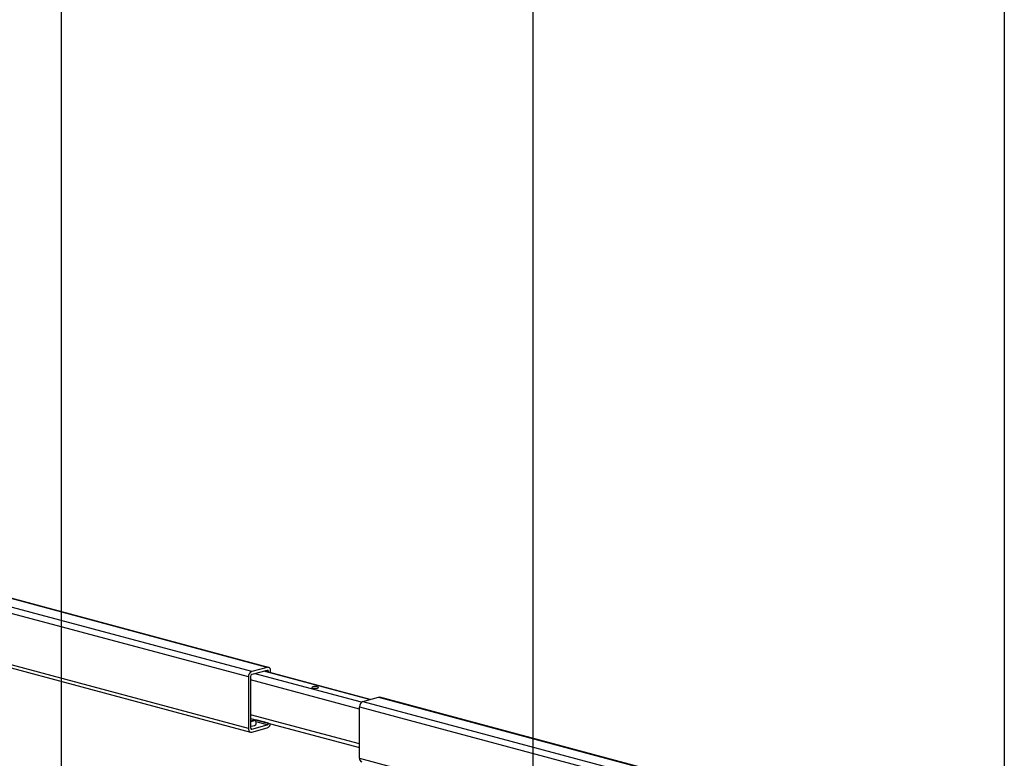
# Model space of a CAD drawing. Extents: x 0 to 8910, y 0 to 6300.
# Drawn here: x 1294 to 1920, y 3670 to 4140 of the extents above; entities that cross this region are included whole.
import ezdxf

# ---------------------------------------------------------------- set-up
doc = ezdxf.new("R2010")
doc.units = 0
doc.header["$LTSCALE"] = 30
doc.layers.get('0').update_dxf_attribs({"linetype": 'CONTINUOUS'})
doc.layers.add('DOLD_REFERENS_RAM___LINJER', color=1, linetype='CONTINUOUS')

msp = doc.modelspace()

# ---------------------------------------------------------------- linework, layer by layer
at = {"color": 8, "linetype": 'CONTINUOUS'}
for p, q in [((1451.1141335, 3728.1882334), (1072.4584522, 3829.6342752)), ((1439.0933183, 3722.0773931), (1055.0434381, 3824.9686005)), ((1441.2146386, 3725.5360493), (1062.5589573, 3826.9820911)), ((1439.0933183, 3689.320309), (1144.2297905, 3768.3175069)), ((1510.9958547, 3706.0506533), (1443.335959, 3724.1774871)), ((1516.1073588, 3707.7122924), (1448.9928132, 3725.6930209)), ((1451.8212403, 3725.4873441), (1450.0231741, 3725.969066)), ((1509.8039964, 3701.6718205), (1440.5075318, 3720.2371092)), ((1521.8248117, 3709.2440612), (1871.0446636, 3615.6842033)), ((1509.8039964, 3703.133221), (1854.0932934, 3610.8943133)), ((1511.9253167, 3706.5918771), (1861.1451687, 3613.0320192)), ((1509.8039964, 3679.5126165), (1440.5075318, 3698.0779052)), ((1451.8212403, 3692.73026), (1443.797033, 3694.8800338)), ((1451.1141335, 3691.5773746), (1443.9479457, 3693.4972756)), ((1441.2146386, 3688.9251905), (1440.7329762, 3689.0542332)), ((1509.8039964, 3670.3761369), (1792.9497941, 3594.5182484))]:
    msp.add_line(p, q, dxfattribs=at)
at = {"color": 7, "linetype": 'CONTINUOUS'}
for p, q in [((1451.8904876, 3728.1957075), (1072.8605782, 3829.7420092)), ((1144.2297905, 3766.3483583), (1440.4382846, 3686.9908291)), ((1451.1141335, 3728.1882334), (1441.2146386, 3725.5360493)), ((1439.0933183, 3722.0773931), (1439.0933183, 3689.320309)), ((1440.5075318, 3722.4562766), (1440.5075318, 3689.6991925)), ((1451.1141335, 3726.2613461), (1441.2146386, 3723.609162)), ((1516.5765057, 3707.837982), (1449.4619602, 3725.8187106)), ((1451.8212403, 3725.1866333), (1451.8212403, 3725.4873441)), ((1453.2354539, 3724.8077499), (1453.2354539, 3725.8662276)), ((1511.9253167, 3706.5918771), (1521.8248117, 3709.2440612)), ((1871.4467896, 3615.7919373), (1522.6011657, 3709.2515354)), ((1509.8039964, 3670.3761369), (1509.8039964, 3703.133221)), ((1440.5075318, 3695.7805652), (1509.8039964, 3677.2152765)), ((1441.2146386, 3688.9251905), (1451.1141335, 3691.5773746)), ((1444.0911823, 3692.184851), (1443.7948702, 3694.8998509)), ((1451.8212403, 3692.73026), (1451.8212403, 3692.7494976)), ((1441.2146386, 3686.9983032), (1451.1141335, 3689.6504873))]:
    msp.add_line(p, q, dxfattribs=at)
at = {"color": 7, "linetype": 'CONTINUOUS', "flags": 128}
for points in [[(1453.2354539, 3725.8662276), (1453.1946933, 3726.419183), (1453.073978, 3726.9290482), (1452.8779469, 3727.3762294), (1452.6141335, 3727.7435416), (1452.292676, 3728.0168693), (1451.9259277, 3728.1857086), (1451.5279826, 3728.2435712), (1451.1141335, 3728.1882334)], [(1451.8212403, 3725.4873441), (1451.8076535, 3725.6716626), (1451.767415, 3725.8416177), (1451.7020713, 3725.9906781), (1451.6141335, 3726.1131155), (1451.506981, 3726.2042247), (1451.3847316, 3726.2605045), (1451.2520832, 3726.279792), (1451.1141335, 3726.2613461)], [(1480.0348009, 3715.0653403), (1480.7160899, 3714.9433811), (1481.5197251, 3714.9005547), (1482.3233603, 3714.9433811), (1483.0046494, 3715.0653403), (1483.4598722, 3715.2478652), (1483.6197251, 3715.4631679), (1483.4598722, 3715.6784707), (1483.0046494, 3715.8609956), (1482.3233603, 3715.9829548), (1481.5197251, 3716.0257811), (1480.7160899, 3715.9829548), (1480.0348009, 3715.8609956), (1479.5795781, 3715.6784707), (1479.4197251, 3715.4631679), (1479.5795781, 3715.2478652), (1480.0348009, 3715.0653403)], [(1521.8248117, 3709.2440612), (1522.2386607, 3709.2993991), (1522.6011657, 3709.2515354)], [(1440.5075318, 3694.2076699), (1441.2907357, 3694.3409393), (1442.0141017, 3694.5697559), (1442.4209555, 3694.8491006), (1442.4672082, 3695.1487021), (1442.3664483, 3695.2825409)], [(1440.5075318, 3690.8608435), (1440.605891, 3690.8689097), (1441.8355776, 3691.0255876), (1442.8618834, 3691.2653392), (1443.6086919, 3691.570383), (1444.0206159, 3691.9180954), (1444.0911823, 3692.184851)], [(1439.0933183, 3689.320309), (1439.1340788, 3688.7673536), (1439.2547942, 3688.2574884), (1439.4508252, 3687.8103072), (1439.7146386, 3687.442995), (1440.0360962, 3687.1696673), (1440.4028445, 3687.0008279), (1440.8007895, 3686.9429654), (1441.2146386, 3686.9983032)], [(1440.5075318, 3689.6991925), (1440.5211187, 3689.514874), (1440.5613571, 3689.3449189), (1440.6267008, 3689.1958585), (1440.7146386, 3689.0734211), (1440.8217911, 3688.9823119), (1440.9440406, 3688.9260321), (1441.0766889, 3688.9067446), (1441.2146386, 3688.9251905)]]:
    msp.add_lwpolyline(points, dxfattribs=at)
at = {"color": 7, "linetype": 'CONTINUOUS'}
for centre, radius, start, end in [((1442.6342185, 3722.2854992), 3.5470104, 113.5918517015, 183.3635227554), ((1441.6878319, 3722.5256453), 1.1823368, 113.5918517014, 183.3635227554), ((1513.3448967, 3703.3413271), 3.5470104, 113.5918517015, 183.3635227554), ((1440.5864851, 3699.0572432), 5.2183346, 269.1330835756, 307.3805792098), ((1450.6409402, 3692.6608913), 1.1823368, 293.5918517015, 3.3635227554), ((1449.7699124, 3692.8026497), 3.4268146, 293.0955399609, 353.045777983), ((1512.0374011, 3670.1126225), 2.2488968, 173.2709113988, 246.7305811914)]:
    msp.add_arc(centre, radius, start, end, dxfattribs=at)
at = {"layer": 'DOLD_REFERENS_RAM___LINJER'}
for p, q in [((1319.9996835, 4980), (1319.9996835, 1319.9998687)), ((1619.9996835, 4680), (1619.9996835, 1619.9998687)), ((1919.9996835, 4380), (1919.9996835, 1919.9998687))]:
    msp.add_line(p, q, dxfattribs=at)

doc.saveas('drawing.dxf')
